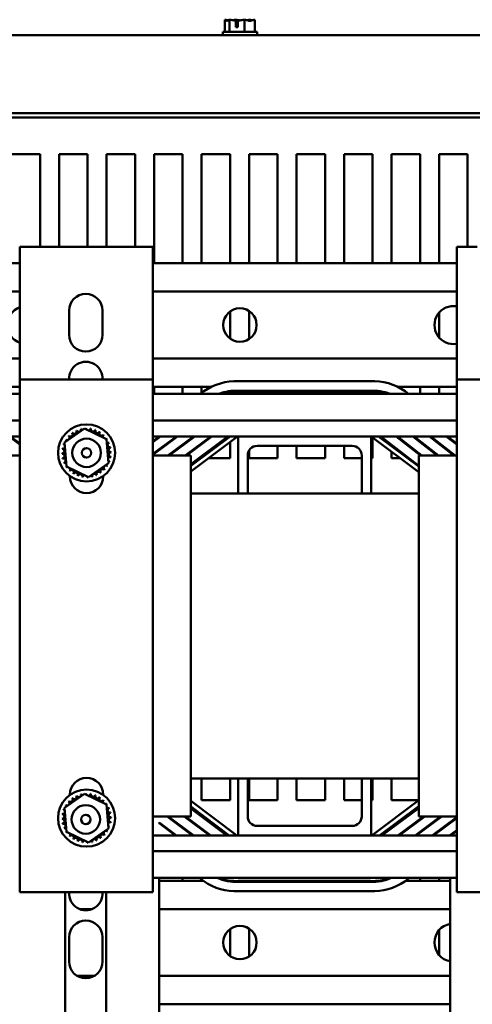
# Model space of a CAD drawing. Units: inches. Extents: x 4 to 154, y 2 to 120.
# Drawn here: x 76 to 82, y 99 to 112 of the extents above; entities that cross this region are included whole.
import ezdxf

# ---------------------------------------------------------------- set-up
doc = ezdxf.new("R2010")
doc.units = ezdxf.units.IN
doc.header["$LTSCALE"] = 7.142857
doc.header["$MEASUREMENT"] = 0
doc.layers.add('Visible (ANSI)', color=7, linetype='Continuous', lineweight=50)

msp = doc.modelspace()

# ---------------------------------------------------------------- linework, layer by layer
at = {"layer": 'Visible (ANSI)'}
for p, q in [((79.1811, 111.965), (79.1807, 111.965)), ((79.1807, 111.965), (79.1807, 111.805)), ((79.1817, 111.965), (79.1811, 111.965)), ((79.2406, 111.965), (79.2402, 111.965)), ((79.242, 111.965), (79.2406, 111.965)), ((79.2406, 111.965), (79.2406, 111.805)), ((79.3193, 111.965), (79.317, 111.965)), ((79.3237, 111.865), (79.3237, 111.9506)), ((79.3248, 111.935), (79.3248, 111.905)), ((79.3515, 111.9501), (79.3515, 111.865)), ((79.4377, 111.965), (79.4364, 111.965)), ((79.4377, 111.965), (79.4377, 111.805)), ((79.4387, 111.965), (79.4377, 111.965)), ((79.5154, 111.965), (79.5136, 111.965)), ((79.5749, 111.965), (79.574, 111.965)), ((79.5749, 111.965), (79.5749, 111.805)), ((79.6028, 111.805), (79.1528, 111.805)), ((79.1528, 111.805), (79.1528, 111.76)), ((79.3515, 111.865), (79.3237, 111.865)), ((79.3248, 111.905), (79.3515, 111.905)), ((79.6028, 111.805), (79.6028, 111.76)), ((91.4728, 111.76), (67.2828, 111.76)), ((91.4728, 110.7332), (67.2828, 110.7332)), ((91.4728, 110.6803), (67.2828, 110.6803)), ((76.3732, 110.1975), (76.7478, 110.1975)), ((76.7478, 110.1975), (76.7478, 108.9779)), ((76.9982, 108.9779), (76.9982, 110.1975)), ((76.9982, 110.1975), (77.3728, 110.1975)), ((77.3728, 110.1975), (77.3728, 108.9779)), ((77.6232, 108.9779), (77.6232, 110.1975)), ((77.6232, 110.1975), (77.9978, 110.1975)), ((77.9978, 110.1975), (77.9978, 108.9779)), ((78.2482, 108.76), (78.2482, 110.1975)), ((78.2482, 110.1975), (78.6228, 110.1975)), ((78.6228, 110.1975), (78.6228, 108.76)), ((78.8732, 108.76), (78.8732, 110.1975)), ((78.8732, 110.1975), (79.2478, 110.1975)), ((79.2478, 110.1975), (79.2478, 108.76)), ((79.4982, 108.76), (79.4982, 110.1975)), ((79.4982, 110.1975), (79.8728, 110.1975)), ((79.8728, 110.1975), (79.8728, 108.76)), ((80.1232, 108.76), (80.1232, 110.1975)), ((80.1232, 110.1975), (80.4978, 110.1975)), ((80.4978, 110.1975), (80.4978, 108.76)), ((80.7482, 108.76), (80.7482, 110.1975)), ((80.7482, 110.1975), (81.1228, 110.1975)), ((81.1228, 110.1975), (81.1228, 108.76)), ((81.3732, 108.76), (81.3732, 110.1975)), ((81.3732, 110.1975), (81.7478, 110.1975)), ((81.7478, 110.1975), (81.7478, 108.76)), ((81.9982, 108.76), (81.9982, 110.1975)), ((81.9982, 110.1975), (82.3728, 110.1975)), ((82.3728, 110.1975), (82.3728, 108.9779)), ((76.4798, 108.9779), (76.7478, 108.9779)), ((76.4798, 108.9779), (76.4798, 107.2308)), ((76.7478, 108.9779), (77.9618, 108.9779)), ((77.9618, 108.9779), (78.2298, 108.9779)), ((78.2298, 107.2308), (78.2298, 108.9779)), ((82.2298, 108.9779), (82.4978, 108.9779)), ((82.2298, 108.9779), (82.2298, 107.2308)), ((65.8778, 108.76), (76.4798, 108.76)), ((78.2298, 108.76), (82.2298, 108.76)), ((65.8778, 108.3875), (76.4798, 108.3875)), ((78.2298, 108.3875), (82.2298, 108.3875)), ((77.1298, 107.8179), (77.1298, 108.1379)), ((77.5698, 108.1379), (77.5698, 107.8179)), ((79.2478, 108.125), (79.2478, 107.77)), ((79.4982, 107.7634), (79.4982, 108.1317)), ((81.9982, 107.7846), (81.9982, 108.1104)), ((72.5083, 107.5075), (76.4798, 107.5075)), ((78.2298, 107.5075), (82.2298, 107.5075)), ((76.4798, 107.2308), (78.2298, 107.2308)), ((76.4798, 100.4844), (76.4798, 107.2308)), ((78.2298, 107.2308), (78.2298, 100.4844)), ((79.358, 107.2078), (81.0912, 107.2078)), ((82.2298, 107.2308), (83.9798, 107.2308)), ((82.2298, 100.4844), (82.2298, 107.2308)), ((71.7598, 107.0428), (76.4798, 107.0428)), ((75.7013, 107.135), (76.4798, 107.135)), ((78.2298, 107.135), (79.003, 107.135)), ((78.2298, 107.0428), (82.2298, 107.0428)), ((78.2482, 107.0428), (78.2482, 107.135)), ((78.6228, 107.135), (78.6228, 107.0428)), ((78.858, 107.0428), (78.9046, 107.0775)), ((78.8732, 107.0541), (78.8732, 107.135)), ((79.2478, 107.0789), (79.2478, 107.0688)), ((79.3547, 107.0728), (81.095, 107.0728)), ((79.3549, 107.0828), (81.0947, 107.0828)), ((79.4982, 107.0728), (79.4982, 107.0828)), ((79.8728, 107.0828), (79.8728, 107.0728)), ((80.1232, 107.0728), (80.1232, 107.0828)), ((80.4978, 107.0828), (80.4978, 107.0728)), ((80.7482, 107.0728), (80.7482, 107.0828)), ((81.1228, 107.0838), (81.1228, 107.0738)), ((81.4513, 107.135), (82.2298, 107.135)), ((81.5499, 107.0773), (81.5941, 107.0428)), ((81.7478, 107.135), (81.7478, 107.0428)), ((81.9982, 107.0428), (81.9982, 107.135)), ((71.7598, 106.6902), (76.4798, 106.6902)), ((78.2298, 106.6902), (82.2298, 106.6902)), ((77.0706, 106.4037), (77.3346, 106.5852)), ((77.3346, 106.5852), (77.6239, 106.4473)), ((75.3548, 106.4828), (76.4798, 106.4828)), ((76.3428, 106.4828), (76.4798, 106.376)), ((76.3591, 106.4828), (76.4798, 106.3887)), ((77.0958, 106.0843), (77.0706, 106.4037)), ((77.6239, 106.4473), (77.6491, 106.1279)), ((78.2298, 106.2388), (78.5577, 106.4828)), ((78.2298, 106.4195), (78.3148, 106.4828)), ((78.2298, 106.2513), (78.541, 106.4828)), ((78.2298, 106.4071), (78.3316, 106.4828)), ((78.2298, 106.4828), (79.3548, 106.4828)), ((78.2482, 106.4208), (78.2482, 106.4332)), ((78.4312, 106.2328), (78.7671, 106.4828)), ((78.4479, 106.2328), (78.7838, 106.4828)), ((78.6228, 106.3754), (78.6228, 106.363)), ((78.6573, 106.2328), (78.9932, 106.4828)), ((78.674, 106.2328), (79.01, 106.4828)), ((78.7298, 106.0941), (79.2481, 106.4828)), ((78.7298, 106.1185), (79.2194, 106.4828)), ((78.7298, 106.0191), (79.3455, 106.4808)), ((78.8732, 106.381), (78.8732, 106.3935)), ((79.2478, 106.4828), (79.2478, 106.4826)), ((79.2478, 106.4076), (79.2478, 106.1978)), ((79.3548, 106.4828), (81.1048, 106.4828)), ((79.3548, 105.7328), (79.3548, 106.4828)), ((81.1048, 106.4828), (81.1048, 105.7328)), ((81.1048, 106.4828), (82.2298, 106.4828)), ((81.1048, 106.4803), (81.7298, 106.0116)), ((81.1228, 106.4668), (81.1228, 106.1978)), ((81.2015, 106.4828), (81.7298, 106.0866)), ((81.2308, 106.4828), (81.7298, 106.0938)), ((81.3732, 106.354), (81.3732, 106.3718)), ((81.4341, 106.4828), (81.7548, 106.2328)), ((81.4504, 106.4828), (81.771, 106.2328)), ((81.6537, 106.4828), (81.9743, 106.2328)), ((81.6699, 106.4828), (81.9906, 106.2328)), ((81.7478, 106.4221), (81.7478, 106.4094)), ((81.8732, 106.4828), (82.1939, 106.2328)), ((81.8895, 106.4828), (82.2102, 106.2328)), ((81.9982, 106.3854), (81.9982, 106.3981)), ((82.0928, 106.4828), (82.2298, 106.376)), ((82.1091, 106.4828), (82.2298, 106.3887)), ((75.9798, 106.2328), (76.4798, 106.2328)), ((78.2298, 106.2328), (78.7298, 106.2328)), ((78.2482, 106.2525), (78.2482, 106.2649)), ((78.7298, 106.2328), (78.7298, 101.4828)), ((79.4798, 106.2328), (79.4798, 105.7328)), ((79.4982, 106.1978), (79.4982, 106.2981)), ((80.8548, 106.3578), (79.6048, 106.3578)), ((79.8728, 106.3578), (79.8728, 106.1978)), ((80.1232, 106.1978), (80.1232, 106.3578)), ((80.4978, 106.3578), (80.4978, 106.1978)), ((80.7482, 106.1978), (80.7482, 106.3578)), ((80.9798, 105.7328), (80.9798, 106.2328)), ((81.3732, 106.1978), (81.3732, 106.279)), ((81.7298, 106.2328), (82.2298, 106.2328)), ((81.7298, 101.4828), (81.7298, 106.2328)), ((81.7478, 106.2509), (81.7478, 106.2382)), ((77.6491, 106.1279), (77.385, 105.9464)), ((78.8732, 106.2016), (78.8732, 106.2252)), ((79.2478, 106.1978), (78.9682, 106.1978)), ((79.8728, 106.1978), (79.4982, 106.1978)), ((80.4978, 106.1978), (80.1232, 106.1978)), ((80.9798, 106.1978), (80.7482, 106.1978)), ((81.1228, 106.1978), (81.1048, 106.1978)), ((81.4815, 106.1978), (81.3732, 106.1978)), ((81.5964, 106.1978), (81.5815, 106.1978)), ((77.385, 105.9464), (77.0958, 106.0843)), ((77.1398, 105.9558), (77.1398, 105.9621)), ((77.5798, 105.9621), (77.5798, 105.9558)), ((79.3548, 105.7328), (78.7298, 105.7328)), ((79.4798, 105.7328), (79.3548, 105.7328)), ((80.9798, 105.7328), (79.4798, 105.7328)), ((81.1048, 105.7328), (80.9798, 105.7328)), ((81.7298, 105.7328), (81.1048, 105.7328)), ((78.7298, 101.9828), (79.3548, 101.9828)), ((78.8732, 101.6978), (78.8732, 101.9828)), ((79.2478, 101.9828), (79.2478, 101.6978)), ((79.3548, 101.2328), (79.3548, 101.9828)), ((79.3548, 101.9828), (79.4798, 101.9828)), ((79.4798, 101.9828), (80.9798, 101.9828)), ((79.4798, 101.9828), (79.4798, 101.4828)), ((79.4982, 101.6978), (79.4982, 101.9828)), ((79.8728, 101.9828), (79.8728, 101.6978)), ((80.1232, 101.6978), (80.1232, 101.9828)), ((80.4978, 101.9828), (80.4978, 101.6978)), ((80.7482, 101.6978), (80.7482, 101.9828)), ((80.9798, 101.4828), (80.9798, 101.9828)), ((80.9798, 101.9828), (81.1048, 101.9828)), ((81.1048, 101.9828), (81.7298, 101.9828)), ((81.1048, 101.9828), (81.1048, 101.2328)), ((81.1228, 101.9828), (81.1228, 101.6978)), ((81.3732, 101.6978), (81.3732, 101.9828)), ((77.0706, 101.5973), (77.3346, 101.7789)), ((77.1398, 101.7631), (77.1398, 101.7694)), ((77.3346, 101.7789), (77.6239, 101.641)), ((77.5798, 101.7694), (77.5798, 101.7631)), ((79.2478, 101.6978), (78.8732, 101.6978)), ((79.8728, 101.6978), (79.4982, 101.6978)), ((80.4978, 101.6978), (80.1232, 101.6978)), ((80.9798, 101.6978), (80.7482, 101.6978)), ((81.1228, 101.6978), (81.1048, 101.6978)), ((81.7298, 101.6978), (81.3732, 101.6978)), ((77.0958, 101.2779), (77.0706, 101.5973)), ((77.6239, 101.641), (77.6491, 101.3215)), ((79.3348, 101.2328), (78.7298, 101.6866)), ((79.2348, 101.2328), (78.7298, 101.6116)), ((79.2059, 101.2328), (78.7298, 101.5873)), ((81.7298, 101.6941), (81.1148, 101.2328)), ((81.7298, 101.6191), (81.2148, 101.2328)), ((81.7298, 101.5922), (81.245, 101.2328)), ((78.7298, 101.4828), (78.2298, 101.4828)), ((78.7538, 101.2328), (78.4181, 101.4828)), ((78.7706, 101.2328), (78.4349, 101.4828)), ((78.9798, 101.2328), (78.6441, 101.4828)), ((78.9966, 101.2328), (78.6609, 101.4828)), ((81.7921, 101.4828), (81.4549, 101.2328)), ((81.8089, 101.4828), (81.4717, 101.2328)), ((82.0188, 101.4828), (81.6816, 101.2328)), ((82.0356, 101.4828), (81.6984, 101.2328)), ((82.2298, 101.4828), (81.7298, 101.4828)), ((82.2298, 101.4712), (81.9083, 101.2328)), ((82.2298, 101.4588), (81.925, 101.2328)), ((77.6491, 101.3215), (77.385, 101.14)), ((78.3148, 101.3915), (78.3148, 101.4039)), ((78.5445, 101.2328), (78.3148, 101.4039)), ((78.5278, 101.2328), (78.3148, 101.3915)), ((79.6048, 101.3578), (80.8548, 101.3578)), ((82.1458, 101.3965), (82.1458, 101.4089)), ((77.385, 101.14), (77.0958, 101.2779)), ((79.3548, 101.2328), (78.2298, 101.2328)), ((78.3148, 101.2328), (78.3148, 101.2356)), ((78.3185, 101.2328), (78.3148, 101.2356)), ((81.1048, 101.2328), (79.3548, 101.2328)), ((82.2298, 101.2328), (81.1048, 101.2328)), ((82.2298, 101.3032), (82.1349, 101.2328)), ((82.1458, 101.2328), (82.1458, 101.2409)), ((82.2298, 101.2907), (82.1517, 101.2328)), ((82.2298, 101.0254), (78.2298, 101.0254)), ((82.2298, 100.6728), (78.2298, 100.6728)), ((78.3149, 94.9978), (78.3148, 100.6728)), ((78.6228, 100.6728), (78.6228, 100.635)), ((78.9045, 100.6281), (78.8445, 100.6728)), ((81.6063, 100.6728), (81.5453, 100.6276)), ((81.7478, 100.6728), (81.7478, 100.635)), ((81.9982, 100.635), (81.9982, 100.6728)), ((82.1458, 100.6728), (82.1458, 97.9978)), ((78.3148, 100.635), (78.8952, 100.635)), ((78.8732, 100.635), (78.8732, 100.6514)), ((79.198, 100.635), (79.2631, 100.635)), ((79.2478, 100.6368), (79.2478, 100.635)), ((81.0959, 100.6328), (79.3549, 100.6328)), ((81.0956, 100.6228), (79.3551, 100.6228)), ((81.1871, 100.635), (81.2524, 100.635)), ((81.5553, 100.635), (82.1458, 100.635)), ((78.2298, 100.4844), (76.4798, 100.4844)), ((77.0798, 100.4844), (77.0799, 97.9978)), ((77.6191, 100.4844), (77.6192, 97.9978)), ((81.0926, 100.4978), (79.3582, 100.4978)), ((83.9798, 100.4844), (82.2298, 100.4844)), ((77.2682, 100.2625), (77.4315, 100.2625)), ((78.3148, 100.2625), (82.1458, 100.2625)), ((77.1298, 99.5728), (77.1298, 99.8928)), ((77.5698, 99.8928), (77.5698, 99.5728)), ((79.2478, 100), (79.2478, 99.645)), ((79.4982, 99.6384), (79.4982, 100.0067)), ((81.9982, 99.6596), (81.9982, 99.9854)), ((77.2394, 99.3825), (77.4602, 99.3825)), ((78.3148, 99.3825), (82.1458, 99.3825)), ((78.3148, 99.01), (82.1458, 99.01))]:
    msp.add_line(p, q, dxfattribs=at)
for centre, radius in [((79.3778, 107.9475), 0.22), ((77.3598, 106.2658), 0.375), ((77.3598, 106.2658), 0.1875), ((77.3598, 106.2658), 0.0625), ((77.3598, 101.4594), 0.375), ((77.3498, 101.4424), 0.1875), ((77.3498, 101.4424), 0.0625), ((79.3778, 99.8225), 0.22)]:
    msp.add_circle(centre, radius, dxfattribs=at)
for centre, radius, start, end in [((77.3498, 108.1379), 0.22, 0, 180), ((76.5678, 107.9475), 0.25, 110.60969, 249.39031), ((82.1878, 107.9475), 0.25, 80.32844, 279.67156), ((77.3498, 107.8179), 0.22, 180, 0), ((77.3498, 107.2439), 0.22, 356.58095, 183.41905), ((79.3236, 106.4736), 0.735, 87.3149, 124.75219), ((81.1302, 106.4739), 0.735, 55.18156, 93.04185), ((79.3236, 106.4736), 0.61, 87.05246, 111.07288), ((79.3236, 106.4736), 0.6, 87.02799, 108.43629), ((81.1302, 106.4739), 0.61, 68.86098, 93.339), ((81.1302, 106.4739), 0.6, 71.48729, 93.36671), ((77.1477, 106.5096), 0.0302, 223.70679, 38.35524), ((77.3598, 106.2658), 0.3232, 125.13256, 125.67947), ((77.1993, 106.5463), 0.0302, 212.45679, 27.10524), ((77.3598, 106.2658), 0.3232, 113.88256, 114.42947), ((77.2571, 106.5722), 0.0302, 201.20679, 15.85524), ((77.3598, 106.2658), 0.3232, 102.63256, 103.17947), ((77.3189, 106.5864), 0.0302, 189.95679, 233.54817), ((77.3189, 106.5864), 0.0302, 345.56195, 4.60524), ((77.3598, 106.2658), 0.3232, 91.38256, 91.92947), ((77.3822, 106.5882), 0.0302, 178.70679, 204.52921), ((77.3822, 106.5882), 0.0302, 284.48932, 353.35524), ((77.3598, 106.2658), 0.3232, 80.13256, 80.67947), ((77.4446, 106.5776), 0.0302, 167.45679, 342.10524), ((77.3598, 106.2658), 0.3232, 68.88256, 69.42947), ((77.5038, 106.5551), 0.0302, 156.20679, 330.85524), ((77.5575, 106.5214), 0.0302, 144.95679, 319.60524), ((77.3598, 106.2658), 0.3232, 57.63256, 58.17947), ((77.6036, 106.4779), 0.0302, 133.70679, 193.28822), ((77.3598, 106.2658), 0.3232, 46.38256, 46.92947), ((77.3598, 106.2658), 0.3232, 158.88256, 159.42947), ((77.048, 106.3506), 0.0302, 32.33652, 72.10524), ((77.0705, 106.4098), 0.0302, 246.20679, 273.66822), ((77.3598, 106.2658), 0.3232, 147.63256, 148.17947), ((77.0705, 106.4098), 0.0302, 24.82749, 60.85524), ((77.1042, 106.4635), 0.0302, 234.95679, 49.60524), ((77.3598, 106.2658), 0.3232, 136.38256, 136.92947), ((77.6036, 106.4779), 0.0302, 295.7303, 308.35524), ((77.6403, 106.4263), 0.0302, 122.45679, 131.25025), ((77.3598, 106.2658), 0.3232, 35.13256, 35.67947), ((77.6403, 106.4263), 0.0302, 245.30276, 297.10524), ((77.6662, 106.3685), 0.0302, 111.20679, 285.85524), ((77.3598, 106.2658), 0.3232, 23.88256, 24.42947), ((79.3515, 106.4728), 0.01, 90, 126.8699), ((77.0374, 106.2882), 0.0302, 268.70679, 83.35524), ((77.3598, 106.2658), 0.3232, 181.38256, 181.92947), ((77.0393, 106.2249), 0.0302, 279.95679, 94.60524), ((77.3598, 106.2658), 0.3232, 170.13256, 170.67947), ((77.048, 106.3506), 0.0302, 257.45679, 336.682), ((77.6804, 106.3068), 0.0302, 99.95679, 274.60524), ((77.6822, 106.2434), 0.0302, 88.70679, 263.35524), ((77.3598, 106.2658), 0.3232, 12.63256, 13.17947), ((77.3598, 106.2658), 0.3232, 1.38256, 1.92947), ((79.6048, 106.2328), 0.125, 90, 180), ((80.8548, 106.2328), 0.125, 0, 90), ((77.3598, 106.2658), 0.3232, 192.63256, 193.17947), ((77.0534, 106.1631), 0.0302, 291.20679, 105.85524), ((77.3598, 106.2658), 0.3232, 203.88256, 204.42947), ((77.0793, 106.1053), 0.0302, 65.30276, 117.10524), ((77.6491, 106.1218), 0.0302, 204.82749, 240.85524), ((77.6716, 106.181), 0.0302, 77.45679, 156.682), ((77.6716, 106.181), 0.0302, 212.33652, 252.10524), ((77.6491, 106.1218), 0.0302, 66.20679, 93.66822), ((77.3598, 106.2658), 0.3232, 338.88256, 339.42947), ((77.3598, 106.2658), 0.3232, 350.13256, 350.67947), ((77.0793, 106.1053), 0.0302, 302.45679, 311.25025), ((77.3598, 106.2658), 0.3232, 215.13256, 215.67947), ((77.116, 106.0537), 0.0302, 115.7303, 128.35524), ((77.116, 106.0537), 0.0302, 313.70679, 13.28822), ((77.3598, 106.2658), 0.3232, 226.38256, 226.92947), ((77.1621, 106.0102), 0.0302, 324.95679, 139.60524), ((77.3598, 106.2658), 0.3232, 237.63256, 238.17947), ((77.2158, 105.9765), 0.0302, 336.20679, 150.85524), ((77.275, 105.954), 0.0302, 347.45679, 162.10524), ((77.3374, 105.9434), 0.0302, 104.48932, 173.35524), ((77.4625, 105.9594), 0.0302, 21.20679, 195.85524), ((77.5203, 105.9853), 0.0302, 32.45679, 207.10524), ((77.572, 106.022), 0.0302, 43.70679, 218.35524), ((77.3598, 106.2658), 0.3232, 305.13256, 305.67947), ((77.6154, 106.0681), 0.0302, 54.95679, 229.60524), ((77.3598, 106.2658), 0.3232, 316.38256, 316.92947), ((77.3598, 106.2658), 0.3232, 327.63256, 328.17947), ((77.3598, 105.9558), 0.22, 180.00001, 359.99999), ((77.3598, 106.2658), 0.3232, 248.88256, 249.42947), ((77.3598, 106.2658), 0.3232, 260.13256, 260.67947), ((77.3374, 105.9434), 0.0302, 358.70679, 24.52921), ((77.3598, 106.2658), 0.3232, 271.38256, 271.92947), ((77.4008, 105.9453), 0.0302, 165.56195, 184.60524), ((77.4008, 105.9453), 0.0302, 9.95679, 53.54817), ((77.3598, 106.2658), 0.3232, 282.63256, 283.17947), ((77.3598, 106.2658), 0.3232, 293.88256, 294.42947), ((77.3598, 101.7694), 0.22, 0, 180), ((77.1477, 101.7032), 0.0302, 223.70679, 38.35524), ((77.3598, 101.4594), 0.3232, 125.13256, 125.67947), ((77.1993, 101.7399), 0.0302, 212.45679, 27.10524), ((77.3598, 101.4594), 0.3232, 113.88256, 114.42947), ((77.2571, 101.7658), 0.0302, 201.20679, 15.85524), ((77.3598, 101.4594), 0.3232, 102.63256, 103.17947), ((77.3189, 101.78), 0.0302, 189.95679, 233.54817), ((77.3189, 101.78), 0.0302, 345.56195, 4.60524), ((77.3598, 101.4594), 0.3232, 91.38256, 91.92947), ((77.3822, 101.7818), 0.0302, 178.70679, 204.52921), ((77.3822, 101.7818), 0.0302, 284.48932, 353.35524), ((77.3598, 101.4594), 0.3232, 80.13256, 80.67947), ((77.4446, 101.7712), 0.0302, 167.45679, 342.10524), ((77.3598, 101.4594), 0.3232, 68.88256, 69.42947), ((77.5038, 101.7487), 0.0302, 156.20679, 330.85524), ((77.5575, 101.715), 0.0302, 144.95679, 319.60524), ((77.3598, 101.4594), 0.3232, 57.63256, 58.17947), ((77.3598, 101.4594), 0.3232, 158.88256, 159.42947), ((77.048, 101.5443), 0.0302, 32.33652, 72.10524), ((77.0705, 101.6035), 0.0302, 246.20679, 273.66822), ((77.3598, 101.4594), 0.3232, 147.63256, 148.17947), ((77.0705, 101.6035), 0.0302, 24.82749, 60.85524), ((77.1042, 101.6571), 0.0302, 234.95679, 49.60524), ((77.3598, 101.4594), 0.3232, 136.38256, 136.92947), ((77.6036, 101.6716), 0.0302, 133.70679, 193.28822), ((77.3598, 101.4594), 0.3232, 46.38256, 46.92947), ((77.6036, 101.6716), 0.0302, 295.7303, 308.35524), ((77.6403, 101.6199), 0.0302, 122.45679, 131.25025), ((77.3598, 101.4594), 0.3232, 35.13256, 35.67947), ((77.6403, 101.6199), 0.0302, 245.30276, 297.10524), ((77.6662, 101.5621), 0.0302, 111.20679, 285.85524), ((77.3598, 101.4594), 0.3232, 23.88256, 24.42947), ((77.0374, 101.4818), 0.0302, 268.70679, 83.35524), ((77.3598, 101.4594), 0.3232, 181.38256, 181.92947), ((77.0393, 101.4185), 0.0302, 279.95679, 94.60524), ((77.3598, 101.4594), 0.3232, 170.13256, 170.67947), ((77.048, 101.5443), 0.0302, 257.45679, 336.682), ((77.6804, 101.5004), 0.0302, 99.95679, 274.60524), ((77.6822, 101.4371), 0.0302, 88.70679, 263.35524), ((77.3598, 101.4594), 0.3232, 12.63256, 13.17947), ((77.3598, 101.4594), 0.3232, 1.38256, 1.92947), ((79.6048, 101.4828), 0.125, 180, 270), ((80.8548, 101.4828), 0.125, 270, 0), ((77.3598, 101.4594), 0.3232, 192.63256, 193.17947), ((77.0534, 101.3567), 0.0302, 291.20679, 105.85524), ((77.3598, 101.4594), 0.3232, 203.88256, 204.42947), ((77.0793, 101.2989), 0.0302, 65.30276, 117.10524), ((77.6716, 101.3746), 0.0302, 77.45679, 156.682), ((77.6716, 101.3746), 0.0302, 212.33652, 252.10524), ((77.6491, 101.3154), 0.0302, 66.20679, 93.66822), ((77.3598, 101.4594), 0.3232, 338.88256, 339.42947), ((77.3598, 101.4594), 0.3232, 350.13256, 350.67947), ((77.0793, 101.2989), 0.0302, 302.45679, 311.25025), ((77.3598, 101.4594), 0.3232, 215.13256, 215.67947), ((77.116, 101.2473), 0.0302, 115.7303, 128.35524), ((77.116, 101.2473), 0.0302, 313.70679, 13.28822), ((77.3598, 101.4594), 0.3232, 226.38256, 226.92947), ((77.1621, 101.2038), 0.0302, 324.95679, 139.60524), ((77.3598, 101.4594), 0.3232, 237.63256, 238.17947), ((77.2158, 101.1701), 0.0302, 336.20679, 150.85524), ((77.4625, 101.153), 0.0302, 21.20679, 195.85524), ((77.5203, 101.179), 0.0302, 32.45679, 207.10524), ((77.572, 101.2157), 0.0302, 43.70679, 218.35524), ((77.3598, 101.4594), 0.3232, 305.13256, 305.67947), ((77.6154, 101.2617), 0.0302, 54.95679, 229.60524), ((77.3598, 101.4594), 0.3232, 316.38256, 316.92947), ((77.6491, 101.3154), 0.0302, 204.82749, 240.85524), ((77.3598, 101.4594), 0.3232, 327.63256, 328.17947), ((77.3598, 101.4594), 0.3232, 248.88256, 249.42947), ((77.275, 101.1476), 0.0302, 347.45679, 162.10524), ((77.3598, 101.4594), 0.3232, 260.13256, 260.67947), ((77.3374, 101.137), 0.0302, 104.48932, 173.35524), ((77.3374, 101.137), 0.0302, 358.70679, 24.52921), ((77.3598, 101.4594), 0.3232, 271.38256, 271.92947), ((77.4008, 101.1389), 0.0302, 165.56195, 184.60524), ((77.4008, 101.1389), 0.0302, 9.95679, 53.54817), ((77.3598, 101.4594), 0.3232, 282.63256, 283.17947), ((77.3598, 101.4594), 0.3232, 293.88256, 294.42947), ((79.3235, 101.232), 0.61, 246.44331, 272.97434), ((79.3235, 101.232), 0.6, 248.73972, 272.99902), ((81.1271, 101.232), 0.61, 267.04451, 293.54836), ((81.1271, 101.232), 0.6, 267.01997, 291.25094), ((79.3235, 101.232), 0.735, 235.24554, 272.70966), ((81.1271, 101.232), 0.735, 267.30765, 304.68325), ((77.3498, 100.4668), 0.22, 175.4085, 4.5915), ((77.3498, 99.8928), 0.22, 0, 180), ((82.1878, 99.8225), 0.25, 99.67748, 260.32417), ((77.3498, 99.5728), 0.22, 180, 0)]:
    msp.add_arc(centre, radius, start, end, dxfattribs=at)
for points, knots in [([(79.1811, 111.965), (79.1846, 111.965), (79.1886, 111.9631), (79.1979, 111.9568), (79.2047, 111.9493), (79.2107, 111.9493), (79.2167, 111.9493), (79.2235, 111.9568), (79.2327, 111.9631), (79.2368, 111.965), (79.2402, 111.965)], [-0.24190118, -0.24190118, -0.24190118, -0.24190118, -0.1540153, -0.1540153, 0, 0, 0, 0.1540153, 0.1540153, 0.24190118, 0.24190118, 0.24190118, 0.24190118]), ([(79.2224, 111.9554), (79.2169, 111.9573), (79.2116, 111.9593), (79.1988, 111.9631), (79.1895, 111.965), (79.1817, 111.965)], [0.0959719, 0.0959719, 0.0959719, 0.0959719, 0.1540153, 0.1540153, 0.24190118, 0.24190118, 0.24190118, 0.24190118]), ([(79.242, 111.965), (79.2533, 111.965), (79.2666, 111.9631), (79.2921, 111.9578), (79.3083, 111.9529), (79.3237, 111.9506)], [-0.24190118, -0.24190118, -0.24190118, -0.24190118, -0.1540153, -0.1540153, -0.03904685, -0.03904685, -0.03904685, -0.03904685]), ([(79.317, 111.965), (79.3091, 111.965), (79.2998, 111.9631), (79.2902, 111.9602), (79.2882, 111.9596), (79.2862, 111.9589)], [-0.24190118, -0.24190118, -0.24190118, -0.24190118, -0.1540153, -0.1540153, -0.13178985, -0.13178985, -0.13178985, -0.13178985]), ([(79.3778, 111.9554), (79.3699, 111.9573), (79.3622, 111.9593), (79.3439, 111.9631), (79.3305, 111.965), (79.3193, 111.965)], [0.09597676, 0.09597676, 0.09597676, 0.09597676, 0.1540153, 0.1540153, 0.24190118, 0.24190118, 0.24190118, 0.24190118]), ([(79.3237, 111.9506), (79.3239, 111.9492), (79.3241, 111.9478), (79.3246, 111.9431), (79.3248, 111.9387), (79.3248, 111.935)], [0.186734164, 0.186734164, 0.186734164, 0.186734164, 0.197755523, 0.197755523, 0.225943704, 0.225943704, 0.225943704, 0.225943704]), ([(79.3515, 111.9501), (79.3679, 111.9522), (79.3853, 111.9576), (79.4117, 111.9631), (79.4251, 111.965), (79.4364, 111.965)], [0.03118913, 0.03118913, 0.03118913, 0.03118913, 0.1540153, 0.1540153, 0.24190118, 0.24190118, 0.24190118, 0.24190118]), ([(79.4387, 111.965), (79.4465, 111.965), (79.4558, 111.9631), (79.4769, 111.9568), (79.4926, 111.9493), (79.5063, 111.9493), (79.52, 111.9493), (79.5357, 111.9568), (79.5568, 111.9631), (79.5661, 111.965), (79.574, 111.965)], [-0.24190118, -0.24190118, -0.24190118, -0.24190118, -0.1540153, -0.1540153, 0, 0, 0, 0.1540153, 0.1540153, 0.24190118, 0.24190118, 0.24190118, 0.24190118]), ([(79.5136, 111.965), (79.5024, 111.965), (79.489, 111.9631), (79.4752, 111.9602), (79.4723, 111.9596), (79.4694, 111.9589)], [-0.24190118, -0.24190118, -0.24190118, -0.24190118, -0.1540153, -0.1540153, -0.13178873, -0.13178873, -0.13178873, -0.13178873]), ([(79.5332, 111.9554), (79.5308, 111.9573), (79.5285, 111.9593), (79.5229, 111.9631), (79.5188, 111.965), (79.5154, 111.965)], [0.0959719, 0.0959719, 0.0959719, 0.0959719, 0.1540153, 0.1540153, 0.24190118, 0.24190118, 0.24190118, 0.24190118])]:
    msp.add_open_spline(points, degree=3, knots=knots, dxfattribs=at)

doc.saveas('drawing.dxf')
